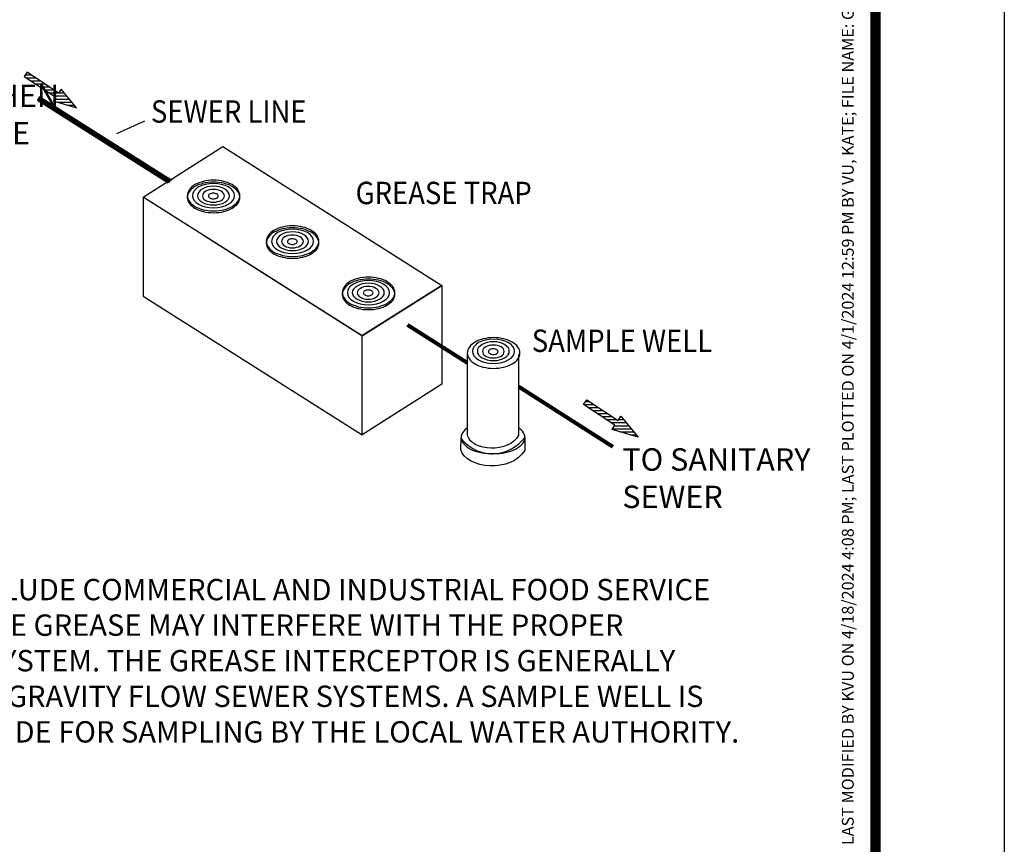
# Model space of a CAD drawing. Extents: x 433 to 835, y -16 to 503.
# Drawn here: x 715 to 835, y 102 to 202 of the extents above; entities that cross this region are included whole.
import ezdxf
from ezdxf.enums import TextEntityAlignment as Align

# ---------------------------------------------------------------- set-up
doc = ezdxf.new("R2010")
doc.units = 0
doc.header["$LTSCALE"] = 30
doc.header["$MEASUREMENT"] = 0
doc.layers.get('0').update_dxf_attribs({"linetype": 'CONTINUOUS'})
for name, color, linetype in [('Access Cover', 5, 'CONTINUOUS'), ('Concrete', 6, 'CONTINUOUS'), ('Notes', 7, 'CONTINUOUS'), ('PVF', 3, 'CONTINUOUS'), ('SHT', 1, 'CONTINUOUS')]:
    doc.layers.add(name, color=color, linetype=linetype)
doc.layers.add('NO PRINT', color=7, linetype='CONTINUOUS', plot=False)
doc.styles.add('SIMPLEX', font='SIMPLEX.SHX', dxfattribs={"width": 0.9})

# ---------------------------------------------------------------- blocks, each defined once
blk = doc.blocks.new('*X2')
at = {"color": 0, "linetype": 'Continuous'}
for p, q in [((203.18, 32.95), (204.65, 32.95)), ((202.36, 31.68), (206.57, 31.68)), ((204.12, 30.42), (208.49, 30.42)), ((206.03, 29.15), (210.41, 29.15)), ((207.94, 27.88), (212.32, 27.88)), ((209.85, 26.61), (214.24, 26.61)), ((211.76, 25.35), (216.16, 25.35)), ((216.97, 25.35), (219.01, 25.35)), ((217.77, 26.61), (217.97, 26.61)), ((213.67, 24.08), (220.06, 24.08)), ((214.39, 21.54), (222.15, 21.54)), ((215.27, 22.81), (221.1, 22.81)), ((217.38, 20.28), (223.19, 20.28)), ((221.62, 19.01), (224.24, 19.01))]:
    blk.add_line(p, q, dxfattribs=at)
blk = doc.blocks.new('*X3')
at = {"color": 0, "linetype": 'Continuous'}
for p, q in [((5.6, 122.93), (7.89, 122.93)), ((6.08, 121.67), (9.8, 121.67)), ((8.01, 120.4), (11.72, 120.4)), ((9.94, 119.13), (13.63, 119.13)), ((11.87, 117.86), (15.55, 117.86)), ((13.79, 116.6), (17.46, 116.6)), ((15.72, 115.33), (19.37, 115.33)), ((19.5, 115.33), (21.85, 115.33)), ((20.32, 116.6), (20.81, 116.6)), ((17.65, 114.06), (22.9, 114.06)), ((17.79, 112.79), (23.95, 112.79)), ((18.87, 111.53), (24.99, 111.53)), ((23.11, 110.26), (26.04, 110.26))]:
    blk.add_line(p, q, dxfattribs=at)
blk = doc.blocks.new('A$Ce008b968')
at = {"layer": 'NO PRINT'}
blk.add_lwpolyline([(-17, 0.2964), (-8.3818, 0.2964), (-8.3818, 11.4493), (-17, 11.4493)], close=True, dxfattribs=at)
at = {"layer": 'SHT', "color": 2, "linetype": 'Continuous', "const_width": 0.0268}
blk.add_lwpolyline([(-16.665, 10.8712), (-16.665, 0.8745, 0.414214), (-16.403, 0.6124), (-8.9788, 0.6124, 0.414214), (-8.7168, 0.8745), (-8.7168, 10.8712, 0.414211), (-8.9788, 11.1333), (-16.403, 11.1333, 0.413912)], format="xyb", close=True, dxfattribs=at)
blk = doc.blocks.new('A$C8103b4f0')
at = {"linetype": 'Continuous', "xscale": 38.02870880925636, "yscale": 38.02870880925636, "zscale": 38.02870880925636}
blk.add_blockref('A$Ce008b968', (646.488, -435.403), dxfattribs=at)

msp = doc.modelspace()

# ---------------------------------------------------------------- linework, layer by layer
at = {"layer": 'Access Cover'}
for points in [[(738.78, 179), (739.11, 179.02), (739.42, 179.03), (739.73, 179.09), (740.02, 179.14), (740.29, 179.22), (740.55, 179.31), (740.81, 179.41), (741.03, 179.53), (741.24, 179.67), (741.41, 179.81), (741.59, 179.96), (741.71, 180.12), (741.83, 180.29), (741.89, 180.46), (741.95, 180.65), (741.96, 180.84), (741.95, 181.03), (741.89, 181.22), (741.83, 181.39), (741.71, 181.56), (741.59, 181.74), (741.41, 181.89), (741.24, 182.03), (741.03, 182.17), (740.81, 182.29), (740.55, 182.39), (740.29, 182.49), (740.02, 182.56), (739.73, 182.63), (739.42, 182.68), (739.11, 182.7), (738.78, 182.72), (738.45, 182.7), (738.14, 182.68), (737.83, 182.63), (737.54, 182.56), (737.27, 182.49), (737.01, 182.39), (736.75, 182.29), (736.53, 182.17), (736.32, 182.03), (736.15, 181.89), (735.98, 181.74), (735.86, 181.56), (735.74, 181.39), (735.67, 181.22), (735.62, 181.03), (735.6, 180.84), (735.62, 180.65), (735.67, 180.46), (735.74, 180.29), (735.86, 180.12), (735.98, 179.96), (736.15, 179.81), (736.32, 179.67), (736.53, 179.53), (736.75, 179.41), (737.01, 179.31), (737.27, 179.22), (737.54, 179.14), (737.83, 179.09), (738.14, 179.03), (738.45, 179.02), (738.78, 179), (738.78, 179)], [(738.78, 179), (738.78, 179), (739.11, 179.02), (739.42, 179.03), (739.73, 179.09), (740.02, 179.14), (740.29, 179.22), (740.55, 179.31), (740.81, 179.41), (741.03, 179.53), (741.24, 179.67), (741.41, 179.81), (741.59, 179.96), (741.71, 180.12), (741.83, 180.29), (741.89, 180.46), (741.95, 180.65), (741.96, 180.84), (741.96, 180.84), (741.95, 181.03), (741.89, 181.22), (741.83, 181.39), (741.71, 181.56), (741.59, 181.74), (741.41, 181.89), (741.24, 182.03), (741.03, 182.17), (740.81, 182.29), (740.55, 182.39), (740.29, 182.49), (740.02, 182.56), (739.73, 182.63), (739.42, 182.68), (739.11, 182.7), (738.78, 182.72), (738.78, 182.72), (738.45, 182.7), (738.14, 182.68), (737.83, 182.63), (737.54, 182.56), (737.27, 182.49), (737.01, 182.39), (736.75, 182.29), (736.53, 182.17), (736.32, 182.03), (736.15, 181.89), (735.98, 181.74), (735.86, 181.56), (735.74, 181.39), (735.67, 181.22), (735.62, 181.03), (735.6, 180.84), (735.6, 180.84), (735.62, 180.65), (735.67, 180.46), (735.74, 180.29), (735.86, 180.12), (735.98, 179.96), (736.15, 179.81), (736.32, 179.67), (736.53, 179.53), (736.75, 179.41), (737.01, 179.31), (737.27, 179.22), (737.54, 179.14), (737.83, 179.09), (738.14, 179.03), (738.45, 179.02), (738.78, 179)], [(738.78, 178.78), (739.11, 178.79), (739.42, 178.81), (739.73, 178.86), (740.02, 178.91), (740.29, 179), (740.55, 179.09), (740.81, 179.19), (741.03, 179.31), (741.24, 179.45), (741.41, 179.59), (741.59, 179.74), (741.71, 179.89), (741.83, 180.07), (741.89, 180.24), (741.95, 180.43), (741.96, 180.62), (741.95, 180.81), (741.89, 181), (741.83, 181.17), (741.71, 181.34), (741.59, 181.51), (741.41, 181.67), (741.24, 181.8), (741.03, 181.94), (740.81, 182.05), (740.55, 182.17), (740.29, 182.25), (740.02, 182.34), (739.73, 182.39), (739.42, 182.44), (739.11, 182.46), (738.78, 182.48), (738.45, 182.46), (738.14, 182.44), (737.83, 182.39), (737.54, 182.34), (737.27, 182.25), (737.01, 182.17), (736.75, 182.05), (736.53, 181.94), (736.32, 181.8), (736.15, 181.67), (735.98, 181.51), (735.86, 181.34), (735.74, 181.17), (735.67, 181), (735.62, 180.81), (735.6, 180.62), (735.62, 180.43), (735.67, 180.24), (735.74, 180.07), (735.86, 179.89), (735.98, 179.74), (736.15, 179.59), (736.32, 179.45), (736.53, 179.31), (736.75, 179.19), (737.01, 179.09), (737.27, 179), (737.54, 178.91), (737.83, 178.86), (738.14, 178.81), (738.45, 178.79), (738.78, 178.78), (738.78, 178.78)], [(738.78, 178.78), (738.78, 178.78), (739.11, 178.79), (739.42, 178.81), (739.73, 178.86), (740.02, 178.91), (740.29, 179), (740.55, 179.09), (740.81, 179.19), (741.03, 179.31), (741.24, 179.45), (741.41, 179.59), (741.59, 179.74), (741.71, 179.89), (741.83, 180.07), (741.89, 180.24), (741.95, 180.43), (741.96, 180.62), (741.96, 180.62), (741.95, 180.81), (741.89, 181), (741.83, 181.17), (741.71, 181.34), (741.59, 181.51), (741.41, 181.67), (741.24, 181.8), (741.03, 181.94), (740.81, 182.05), (740.55, 182.17), (740.29, 182.25), (740.02, 182.34), (739.73, 182.39), (739.42, 182.44), (739.11, 182.46), (738.78, 182.48), (738.78, 182.48), (738.45, 182.46), (738.14, 182.44), (737.83, 182.39), (737.54, 182.34), (737.27, 182.25), (737.01, 182.17), (736.75, 182.05), (736.53, 181.94), (736.32, 181.8), (736.15, 181.67), (735.98, 181.51), (735.86, 181.34), (735.74, 181.17), (735.67, 181), (735.62, 180.81), (735.6, 180.62), (735.6, 180.62), (735.62, 180.43), (735.67, 180.24), (735.74, 180.07), (735.86, 179.89), (735.98, 179.74), (736.15, 179.59), (736.32, 179.45), (736.53, 179.31), (736.75, 179.19), (737.01, 179.09), (737.27, 179), (737.54, 178.91), (737.83, 178.86), (738.14, 178.81), (738.45, 178.79), (738.78, 178.78)], [(738.78, 179.36), (739.3, 179.4), (739.76, 179.48), (740.19, 179.62), (740.57, 179.79), (740.9, 180), (741.12, 180.26), (741.28, 180.53), (741.33, 180.82), (741.28, 181.13), (741.12, 181.41), (740.9, 181.67), (740.57, 181.89), (740.19, 182.06), (739.76, 182.2), (739.3, 182.29), (738.78, 182.32), (738.26, 182.29), (737.78, 182.2), (737.35, 182.06), (736.97, 181.89), (736.66, 181.67), (736.44, 181.41), (736.29, 181.13), (736.23, 180.82), (736.29, 180.53), (736.44, 180.26), (736.66, 180), (736.97, 179.79), (737.35, 179.62), (737.78, 179.48), (738.26, 179.4), (738.78, 179.36), (738.78, 179.36)], [(738.78, 179.36), (738.78, 179.36), (739.3, 179.4), (739.76, 179.48), (740.19, 179.62), (740.57, 179.79), (740.9, 180), (741.12, 180.26), (741.28, 180.53), (741.33, 180.82), (741.33, 180.82), (741.28, 181.13), (741.12, 181.41), (740.9, 181.67), (740.57, 181.89), (740.19, 182.06), (739.76, 182.2), (739.3, 182.29), (738.78, 182.32), (738.78, 182.32), (738.26, 182.29), (737.78, 182.2), (737.35, 182.06), (736.97, 181.89), (736.66, 181.67), (736.44, 181.41), (736.29, 181.13), (736.23, 180.82), (736.23, 180.82), (736.29, 180.53), (736.44, 180.26), (736.66, 180), (736.97, 179.79), (737.35, 179.62), (737.78, 179.48), (738.26, 179.4), (738.78, 179.36)], [(738.76, 179.72), (739.16, 179.74), (739.52, 179.81), (739.85, 179.91), (740.14, 180.05), (740.38, 180.2), (740.55, 180.39), (740.67, 180.6), (740.71, 180.82), (740.67, 181.06), (740.55, 181.27), (740.38, 181.46), (740.14, 181.63), (739.85, 181.79), (739.52, 181.89), (739.16, 181.96), (738.76, 181.98), (738.39, 181.96), (738.02, 181.89), (737.7, 181.79), (737.4, 181.63), (737.16, 181.46), (736.99, 181.27), (736.87, 181.06), (736.84, 180.82), (736.87, 180.6), (736.99, 180.39), (737.16, 180.2), (737.4, 180.05), (737.7, 179.91), (738.02, 179.81), (738.39, 179.74), (738.76, 179.72), (738.76, 179.72)], [(738.76, 179.72), (738.76, 179.72), (739.16, 179.74), (739.52, 179.81), (739.85, 179.91), (740.14, 180.05), (740.38, 180.2), (740.55, 180.39), (740.67, 180.6), (740.71, 180.82), (740.71, 180.82), (740.67, 181.06), (740.55, 181.27), (740.38, 181.46), (740.14, 181.63), (739.85, 181.79), (739.52, 181.89), (739.16, 181.96), (738.76, 181.98), (738.76, 181.98), (738.39, 181.96), (738.02, 181.89), (737.7, 181.79), (737.4, 181.63), (737.16, 181.46), (736.99, 181.27), (736.87, 181.06), (736.84, 180.82), (736.84, 180.82), (736.87, 180.6), (736.99, 180.39), (737.16, 180.2), (737.4, 180.05), (737.7, 179.91), (738.02, 179.81), (738.39, 179.74), (738.76, 179.72)], [(738.75, 180.05), (739.02, 180.07), (739.26, 180.12), (739.5, 180.19), (739.69, 180.27), (739.86, 180.39), (739.99, 180.51), (740.05, 180.67), (740.09, 180.82), (740.05, 180.98), (739.99, 181.12), (739.86, 181.25), (739.69, 181.37), (739.5, 181.46), (739.26, 181.53), (739.02, 181.58), (738.75, 181.6), (738.49, 181.58), (738.25, 181.53), (738.02, 181.46), (737.83, 181.37), (737.66, 181.25), (737.54, 181.12), (737.47, 180.98), (737.44, 180.82), (737.47, 180.67), (737.54, 180.51), (737.66, 180.39), (737.83, 180.27), (738.02, 180.19), (738.25, 180.12), (738.49, 180.07), (738.75, 180.05), (738.75, 180.05)], [(738.75, 180.05), (738.75, 180.05), (739.02, 180.07), (739.26, 180.12), (739.5, 180.19), (739.69, 180.27), (739.86, 180.39), (739.99, 180.51), (740.05, 180.67), (740.09, 180.82), (740.09, 180.82), (740.05, 180.98), (739.99, 181.12), (739.86, 181.25), (739.69, 181.37), (739.5, 181.46), (739.26, 181.53), (739.02, 181.58), (738.75, 181.6), (738.75, 181.6), (738.49, 181.58), (738.25, 181.53), (738.02, 181.46), (737.83, 181.37), (737.66, 181.25), (737.54, 181.12), (737.47, 180.98), (737.44, 180.82), (737.44, 180.82), (737.47, 180.67), (737.54, 180.51), (737.66, 180.39), (737.83, 180.27), (738.02, 180.19), (738.25, 180.12), (738.49, 180.07), (738.75, 180.05)], [(738.75, 180.46), (738.87, 180.46), (738.97, 180.48), (739.07, 180.51), (739.18, 180.57), (739.25, 180.6), (739.3, 180.67), (739.33, 180.74), (739.35, 180.81), (739.33, 180.88), (739.3, 180.94), (739.25, 181), (739.18, 181.05), (739.07, 181.08), (738.97, 181.12), (738.87, 181.13), (738.75, 181.13), (738.63, 181.13), (738.52, 181.12), (738.42, 181.08), (738.33, 181.05), (738.26, 181), (738.21, 180.94), (738.18, 180.88), (738.16, 180.81), (738.18, 180.74), (738.21, 180.67), (738.26, 180.6), (738.33, 180.57), (738.42, 180.51), (738.52, 180.48), (738.63, 180.46), (738.75, 180.46), (738.75, 180.46)], [(738.75, 180.46), (738.75, 180.46), (738.87, 180.46), (738.97, 180.48), (739.07, 180.51), (739.18, 180.57), (739.25, 180.6), (739.3, 180.67), (739.33, 180.74), (739.35, 180.81), (739.35, 180.81), (739.33, 180.88), (739.3, 180.94), (739.25, 181), (739.18, 181.05), (739.07, 181.08), (738.97, 181.12), (738.87, 181.13), (738.75, 181.13), (738.75, 181.13), (738.63, 181.13), (738.52, 181.12), (738.42, 181.08), (738.33, 181.05), (738.26, 181), (738.21, 180.94), (738.18, 180.88), (738.16, 180.81), (738.16, 180.81), (738.18, 180.74), (738.21, 180.67), (738.26, 180.6), (738.33, 180.57), (738.42, 180.51), (738.52, 180.48), (738.63, 180.46), (738.75, 180.46)], [(748.35, 173.48), (748.68, 173.49), (748.99, 173.51), (749.3, 173.56), (749.59, 173.61), (749.86, 173.7), (750.12, 173.78), (750.38, 173.89), (750.6, 174.01), (750.81, 174.15), (750.98, 174.28), (751.15, 174.44), (751.28, 174.59), (751.4, 174.77), (751.46, 174.94), (751.52, 175.13), (751.53, 175.32), (751.52, 175.51), (751.46, 175.69), (751.4, 175.87), (751.28, 176.04), (751.15, 176.21), (750.98, 176.37), (750.81, 176.5), (750.6, 176.64), (750.38, 176.76), (750.12, 176.86), (749.86, 176.97), (749.59, 177.04), (749.3, 177.11), (748.99, 177.16), (748.68, 177.17), (748.35, 177.19), (748.02, 177.17), (747.71, 177.16), (747.4, 177.11), (747.11, 177.04), (746.84, 176.97), (746.58, 176.86), (746.32, 176.76), (746.1, 176.64), (745.89, 176.5), (745.72, 176.37), (745.55, 176.21), (745.43, 176.04), (745.31, 175.87), (745.24, 175.69), (745.19, 175.51), (745.17, 175.32), (745.19, 175.13), (745.24, 174.94), (745.31, 174.77), (745.43, 174.59), (745.55, 174.44), (745.72, 174.28), (745.89, 174.15), (746.1, 174.01), (746.32, 173.89), (746.58, 173.78), (746.84, 173.7), (747.11, 173.61), (747.4, 173.56), (747.71, 173.51), (748.02, 173.49), (748.35, 173.48), (748.35, 173.48)], [(748.35, 173.48), (748.35, 173.48), (748.68, 173.49), (748.99, 173.51), (749.3, 173.56), (749.59, 173.61), (749.86, 173.7), (750.12, 173.78), (750.38, 173.89), (750.6, 174.01), (750.81, 174.15), (750.98, 174.28), (751.15, 174.44), (751.28, 174.59), (751.4, 174.77), (751.46, 174.94), (751.52, 175.13), (751.53, 175.32), (751.53, 175.32), (751.52, 175.51), (751.46, 175.69), (751.4, 175.87), (751.28, 176.04), (751.15, 176.21), (750.98, 176.37), (750.81, 176.5), (750.6, 176.64), (750.38, 176.76), (750.12, 176.86), (749.86, 176.97), (749.59, 177.04), (749.3, 177.11), (748.99, 177.16), (748.68, 177.17), (748.35, 177.19), (748.35, 177.19), (748.02, 177.17), (747.71, 177.16), (747.4, 177.11), (747.11, 177.04), (746.84, 176.97), (746.58, 176.86), (746.32, 176.76), (746.1, 176.64), (745.89, 176.5), (745.72, 176.37), (745.55, 176.21), (745.43, 176.04), (745.31, 175.87), (745.24, 175.69), (745.19, 175.51), (745.17, 175.32), (745.17, 175.32), (745.19, 175.13), (745.24, 174.94), (745.31, 174.77), (745.43, 174.59), (745.55, 174.44), (745.72, 174.28), (745.89, 174.15), (746.1, 174.01), (746.32, 173.89), (746.58, 173.78), (746.84, 173.7), (747.11, 173.61), (747.4, 173.56), (747.71, 173.51), (748.02, 173.49), (748.35, 173.48)], [(748.35, 173.25), (748.68, 173.27), (748.99, 173.29), (749.3, 173.34), (749.59, 173.39), (749.86, 173.48), (750.12, 173.56), (750.38, 173.66), (750.6, 173.78), (750.81, 173.92), (750.98, 174.06), (751.15, 174.21), (751.28, 174.37), (751.4, 174.54), (751.46, 174.71), (751.52, 174.9), (751.53, 175.09), (751.52, 175.28), (751.46, 175.47), (751.4, 175.64), (751.28, 175.81), (751.15, 175.99), (750.98, 176.14), (750.81, 176.28), (750.6, 176.42), (750.38, 176.52), (750.12, 176.64), (749.86, 176.73), (749.59, 176.81), (749.3, 176.86), (748.99, 176.92), (748.68, 176.93), (748.35, 176.95), (748.02, 176.93), (747.71, 176.92), (747.4, 176.86), (747.11, 176.81), (746.84, 176.73), (746.58, 176.64), (746.32, 176.52), (746.1, 176.42), (745.89, 176.28), (745.72, 176.14), (745.55, 175.99), (745.43, 175.81), (745.31, 175.64), (745.24, 175.47), (745.19, 175.28), (745.17, 175.09), (745.19, 174.9), (745.24, 174.71), (745.31, 174.54), (745.43, 174.37), (745.55, 174.21), (745.72, 174.06), (745.89, 173.92), (746.1, 173.78), (746.32, 173.66), (746.58, 173.56), (746.84, 173.48), (747.11, 173.39), (747.4, 173.34), (747.71, 173.29), (748.02, 173.27), (748.35, 173.25), (748.35, 173.25)], [(748.35, 173.25), (748.35, 173.25), (748.68, 173.27), (748.99, 173.29), (749.3, 173.34), (749.59, 173.39), (749.86, 173.48), (750.12, 173.56), (750.38, 173.66), (750.6, 173.78), (750.81, 173.92), (750.98, 174.06), (751.15, 174.21), (751.28, 174.37), (751.4, 174.54), (751.46, 174.71), (751.52, 174.9), (751.53, 175.09), (751.53, 175.09), (751.52, 175.28), (751.46, 175.47), (751.4, 175.64), (751.28, 175.81), (751.15, 175.99), (750.98, 176.14), (750.81, 176.28), (750.6, 176.42), (750.38, 176.52), (750.12, 176.64), (749.86, 176.73), (749.59, 176.81), (749.3, 176.86), (748.99, 176.92), (748.68, 176.93), (748.35, 176.95), (748.35, 176.95), (748.02, 176.93), (747.71, 176.92), (747.4, 176.86), (747.11, 176.81), (746.84, 176.73), (746.58, 176.64), (746.32, 176.52), (746.1, 176.42), (745.89, 176.28), (745.72, 176.14), (745.55, 175.99), (745.43, 175.81), (745.31, 175.64), (745.24, 175.47), (745.19, 175.28), (745.17, 175.09), (745.17, 175.09), (745.19, 174.9), (745.24, 174.71), (745.31, 174.54), (745.43, 174.37), (745.55, 174.21), (745.72, 174.06), (745.89, 173.92), (746.1, 173.78), (746.32, 173.66), (746.58, 173.56), (746.84, 173.48), (747.11, 173.39), (747.4, 173.34), (747.71, 173.29), (748.02, 173.27), (748.35, 173.25)], [(748.35, 173.84), (748.87, 173.87), (749.33, 173.96), (749.76, 174.09), (750.14, 174.27), (750.47, 174.47), (750.69, 174.73), (750.85, 175.01), (750.9, 175.3), (750.85, 175.61), (750.69, 175.88), (750.47, 176.14), (750.14, 176.37), (749.76, 176.54), (749.33, 176.68), (748.87, 176.76), (748.35, 176.8), (747.83, 176.76), (747.35, 176.68), (746.92, 176.54), (746.54, 176.37), (746.23, 176.14), (746.01, 175.88), (745.86, 175.61), (745.8, 175.3), (745.86, 175.01), (746.01, 174.73), (746.23, 174.47), (746.54, 174.27), (746.92, 174.09), (747.35, 173.96), (747.83, 173.87), (748.35, 173.84), (748.35, 173.84)], [(748.35, 173.84), (748.35, 173.84), (748.87, 173.87), (749.33, 173.96), (749.76, 174.09), (750.14, 174.27), (750.47, 174.47), (750.69, 174.73), (750.85, 175.01), (750.9, 175.3), (750.9, 175.3), (750.85, 175.61), (750.69, 175.88), (750.47, 176.14), (750.14, 176.37), (749.76, 176.54), (749.33, 176.68), (748.87, 176.76), (748.35, 176.8), (748.35, 176.8), (747.83, 176.76), (747.35, 176.68), (746.92, 176.54), (746.54, 176.37), (746.23, 176.14), (746.01, 175.88), (745.86, 175.61), (745.8, 175.3), (745.8, 175.3), (745.86, 175.01), (746.01, 174.73), (746.23, 174.47), (746.54, 174.27), (746.92, 174.09), (747.35, 173.96), (747.83, 173.87), (748.35, 173.84)], [(748.33, 174.2), (748.73, 174.21), (749.09, 174.28), (749.42, 174.39), (749.71, 174.52), (749.95, 174.68), (750.12, 174.87), (750.24, 175.08), (750.28, 175.3), (750.24, 175.54), (750.12, 175.75), (749.95, 175.94), (749.71, 176.11), (749.42, 176.26), (749.09, 176.37), (748.73, 176.43), (748.33, 176.45), (747.96, 176.43), (747.59, 176.37), (747.27, 176.26), (746.97, 176.11), (746.73, 175.94), (746.56, 175.75), (746.44, 175.54), (746.41, 175.3), (746.44, 175.08), (746.56, 174.87), (746.73, 174.68), (746.97, 174.52), (747.27, 174.39), (747.59, 174.28), (747.96, 174.21), (748.33, 174.2), (748.33, 174.2)], [(748.33, 174.2), (748.33, 174.2), (748.73, 174.21), (749.09, 174.28), (749.42, 174.39), (749.71, 174.52), (749.95, 174.68), (750.12, 174.87), (750.24, 175.08), (750.28, 175.3), (750.28, 175.3), (750.24, 175.54), (750.12, 175.75), (749.95, 175.94), (749.71, 176.11), (749.42, 176.26), (749.09, 176.37), (748.73, 176.43), (748.33, 176.45), (748.33, 176.45), (747.96, 176.43), (747.59, 176.37), (747.27, 176.26), (746.97, 176.11), (746.73, 175.94), (746.56, 175.75), (746.44, 175.54), (746.41, 175.3), (746.41, 175.3), (746.44, 175.08), (746.56, 174.87), (746.73, 174.68), (746.97, 174.52), (747.27, 174.39), (747.59, 174.28), (747.96, 174.21), (748.33, 174.2)], [(748.32, 174.52), (748.59, 174.54), (748.83, 174.59), (749.07, 174.66), (749.26, 174.75), (749.43, 174.87), (749.55, 174.99), (749.62, 175.14), (749.66, 175.3), (749.62, 175.45), (749.55, 175.59), (749.43, 175.73), (749.26, 175.85), (749.07, 175.94), (748.83, 176), (748.59, 176.06), (748.32, 176.07), (748.06, 176.06), (747.82, 176), (747.59, 175.94), (747.4, 175.85), (747.23, 175.73), (747.11, 175.59), (747.04, 175.45), (747.01, 175.3), (747.04, 175.14), (747.11, 174.99), (747.23, 174.87), (747.4, 174.75), (747.59, 174.66), (747.82, 174.59), (748.06, 174.54), (748.32, 174.52), (748.32, 174.52)], [(748.32, 174.52), (748.32, 174.52), (748.59, 174.54), (748.83, 174.59), (749.07, 174.66), (749.26, 174.75), (749.43, 174.87), (749.55, 174.99), (749.62, 175.14), (749.66, 175.3), (749.66, 175.3), (749.62, 175.45), (749.55, 175.59), (749.43, 175.73), (749.26, 175.85), (749.07, 175.94), (748.83, 176), (748.59, 176.06), (748.32, 176.07), (748.32, 176.07), (748.06, 176.06), (747.82, 176), (747.59, 175.94), (747.4, 175.85), (747.23, 175.73), (747.11, 175.59), (747.04, 175.45), (747.01, 175.3), (747.01, 175.3), (747.04, 175.14), (747.11, 174.99), (747.23, 174.87), (747.4, 174.75), (747.59, 174.66), (747.82, 174.59), (748.06, 174.54), (748.32, 174.52)], [(748.32, 174.94), (748.44, 174.94), (748.54, 174.95), (748.64, 174.99), (748.75, 175.04), (748.82, 175.08), (748.87, 175.14), (748.9, 175.21), (748.92, 175.28), (748.9, 175.35), (748.87, 175.42), (748.82, 175.47), (748.75, 175.52), (748.64, 175.56), (748.54, 175.59), (748.44, 175.61), (748.32, 175.61), (748.2, 175.61), (748.09, 175.59), (747.99, 175.56), (747.9, 175.52), (747.83, 175.47), (747.78, 175.42), (747.75, 175.35), (747.73, 175.28), (747.75, 175.21), (747.78, 175.14), (747.83, 175.08), (747.9, 175.04), (747.99, 174.99), (748.09, 174.95), (748.2, 174.94), (748.32, 174.94), (748.32, 174.94)], [(748.32, 174.94), (748.32, 174.94), (748.44, 174.94), (748.54, 174.95), (748.64, 174.99), (748.75, 175.04), (748.82, 175.08), (748.87, 175.14), (748.9, 175.21), (748.92, 175.28), (748.92, 175.28), (748.9, 175.35), (748.87, 175.42), (748.82, 175.47), (748.75, 175.52), (748.64, 175.56), (748.54, 175.59), (748.44, 175.61), (748.32, 175.61), (748.32, 175.61), (748.2, 175.61), (748.09, 175.59), (747.99, 175.56), (747.9, 175.52), (747.83, 175.47), (747.78, 175.42), (747.75, 175.35), (747.73, 175.28), (747.73, 175.28), (747.75, 175.21), (747.78, 175.14), (747.83, 175.08), (747.9, 175.04), (747.99, 174.99), (748.09, 174.95), (748.2, 174.94), (748.32, 174.94)], [(757.52, 167.26), (757.85, 167.28), (758.16, 167.3), (758.47, 167.35), (758.76, 167.4), (759.04, 167.49), (759.31, 167.57), (759.55, 167.68), (759.78, 167.8), (759.98, 167.93), (760.17, 168.07), (760.33, 168.23), (760.47, 168.38), (760.59, 168.55), (760.65, 168.73), (760.71, 168.91), (760.72, 169.1), (760.71, 169.29), (760.65, 169.48), (760.59, 169.65), (760.47, 169.83), (760.33, 170), (760.17, 170.15), (759.98, 170.29), (759.78, 170.43), (759.55, 170.55), (759.31, 170.65), (759.04, 170.76), (758.76, 170.82), (758.47, 170.89), (758.16, 170.94), (757.85, 170.96), (757.52, 170.98), (757.2, 170.96), (756.89, 170.94), (756.59, 170.89), (756.3, 170.82), (756.03, 170.76), (755.75, 170.65), (755.51, 170.55), (755.29, 170.43), (755.08, 170.29), (754.91, 170.15), (754.74, 170), (754.62, 169.83), (754.5, 169.65), (754.43, 169.48), (754.38, 169.29), (754.36, 169.1), (754.38, 168.91), (754.43, 168.73), (754.5, 168.55), (754.62, 168.38), (754.74, 168.23), (754.91, 168.07), (755.08, 167.93), (755.29, 167.8), (755.51, 167.68), (755.75, 167.57), (756.03, 167.49), (756.3, 167.4), (756.59, 167.35), (756.89, 167.3), (757.2, 167.28), (757.52, 167.26), (757.52, 167.26)], [(757.52, 167.26), (757.52, 167.26), (757.85, 167.28), (758.16, 167.3), (758.47, 167.35), (758.76, 167.4), (759.04, 167.49), (759.31, 167.57), (759.55, 167.68), (759.78, 167.8), (759.98, 167.93), (760.17, 168.07), (760.33, 168.23), (760.47, 168.38), (760.59, 168.55), (760.65, 168.73), (760.71, 168.91), (760.72, 169.1), (760.72, 169.1), (760.71, 169.29), (760.65, 169.48), (760.59, 169.65), (760.47, 169.83), (760.33, 170), (760.17, 170.15), (759.98, 170.29), (759.78, 170.43), (759.55, 170.55), (759.31, 170.65), (759.04, 170.76), (758.76, 170.82), (758.47, 170.89), (758.16, 170.94), (757.85, 170.96), (757.52, 170.98), (757.52, 170.98), (757.2, 170.96), (756.89, 170.94), (756.59, 170.89), (756.3, 170.82), (756.03, 170.76), (755.75, 170.65), (755.51, 170.55), (755.29, 170.43), (755.08, 170.29), (754.91, 170.15), (754.74, 170), (754.62, 169.83), (754.5, 169.65), (754.43, 169.48), (754.38, 169.29), (754.36, 169.1), (754.36, 169.1), (754.38, 168.91), (754.43, 168.73), (754.5, 168.55), (754.62, 168.38), (754.74, 168.23), (754.91, 168.07), (755.08, 167.93), (755.29, 167.8), (755.51, 167.68), (755.75, 167.57), (756.03, 167.49), (756.3, 167.4), (756.59, 167.35), (756.89, 167.3), (757.2, 167.28), (757.52, 167.26)], [(757.52, 167.04), (757.85, 167.06), (758.16, 167.07), (758.47, 167.13), (758.76, 167.18), (759.04, 167.26), (759.31, 167.35), (759.55, 167.45), (759.78, 167.57), (759.98, 167.71), (760.17, 167.85), (760.33, 168), (760.47, 168.16), (760.59, 168.33), (760.65, 168.5), (760.71, 168.69), (760.72, 168.88), (760.71, 169.07), (760.65, 169.26), (760.59, 169.43), (760.47, 169.6), (760.33, 169.77), (760.17, 169.93), (759.98, 170.07), (759.78, 170.21), (759.55, 170.31), (759.31, 170.43), (759.04, 170.51), (758.76, 170.6), (758.47, 170.65), (758.16, 170.7), (757.85, 170.72), (757.52, 170.74), (757.2, 170.72), (756.89, 170.7), (756.59, 170.65), (756.3, 170.6), (756.03, 170.51), (755.75, 170.43), (755.51, 170.31), (755.29, 170.21), (755.08, 170.07), (754.91, 169.93), (754.74, 169.77), (754.62, 169.6), (754.5, 169.43), (754.43, 169.26), (754.38, 169.07), (754.36, 168.88), (754.38, 168.69), (754.43, 168.5), (754.5, 168.33), (754.62, 168.16), (754.74, 168), (754.91, 167.85), (755.08, 167.71), (755.29, 167.57), (755.51, 167.45), (755.75, 167.35), (756.03, 167.26), (756.3, 167.18), (756.59, 167.13), (756.89, 167.07), (757.2, 167.06), (757.52, 167.04), (757.52, 167.04)], [(757.52, 167.04), (757.52, 167.04), (757.85, 167.06), (758.16, 167.07), (758.47, 167.13), (758.76, 167.18), (759.04, 167.26), (759.31, 167.35), (759.55, 167.45), (759.78, 167.57), (759.98, 167.71), (760.17, 167.85), (760.33, 168), (760.47, 168.16), (760.59, 168.33), (760.65, 168.5), (760.71, 168.69), (760.72, 168.88), (760.72, 168.88), (760.71, 169.07), (760.65, 169.26), (760.59, 169.43), (760.47, 169.6), (760.33, 169.77), (760.17, 169.93), (759.98, 170.07), (759.78, 170.21), (759.55, 170.31), (759.31, 170.43), (759.04, 170.51), (758.76, 170.6), (758.47, 170.65), (758.16, 170.7), (757.85, 170.72), (757.52, 170.74), (757.52, 170.74), (757.2, 170.72), (756.89, 170.7), (756.59, 170.65), (756.3, 170.6), (756.03, 170.51), (755.75, 170.43), (755.51, 170.31), (755.29, 170.21), (755.08, 170.07), (754.91, 169.93), (754.74, 169.77), (754.62, 169.6), (754.5, 169.43), (754.43, 169.26), (754.38, 169.07), (754.36, 168.88), (754.36, 168.88), (754.38, 168.69), (754.43, 168.5), (754.5, 168.33), (754.62, 168.16), (754.74, 168), (754.91, 167.85), (755.08, 167.71), (755.29, 167.57), (755.51, 167.45), (755.75, 167.35), (756.03, 167.26), (756.3, 167.18), (756.59, 167.13), (756.89, 167.07), (757.2, 167.06), (757.52, 167.04)], [(757.52, 167.62), (758.04, 167.66), (758.52, 167.74), (758.95, 167.88), (759.33, 168.05), (759.64, 168.26), (759.88, 168.52), (760.04, 168.79), (760.09, 169.09), (760.04, 169.4), (759.88, 169.67), (759.64, 169.93), (759.33, 170.14), (758.95, 170.33), (758.52, 170.45), (758.04, 170.53), (757.52, 170.57), (757.01, 170.53), (756.54, 170.45), (756.11, 170.33), (755.73, 170.14), (755.41, 169.93), (755.18, 169.67), (755.03, 169.4), (754.98, 169.09), (755.03, 168.79), (755.18, 168.52), (755.41, 168.26), (755.73, 168.05), (756.11, 167.88), (756.54, 167.74), (757.01, 167.66), (757.52, 167.62), (757.52, 167.62)], [(757.52, 167.62), (757.52, 167.62), (758.04, 167.66), (758.52, 167.74), (758.95, 167.88), (759.33, 168.05), (759.64, 168.26), (759.88, 168.52), (760.04, 168.79), (760.09, 169.09), (760.09, 169.09), (760.04, 169.4), (759.88, 169.67), (759.64, 169.93), (759.33, 170.14), (758.95, 170.33), (758.52, 170.45), (758.04, 170.53), (757.52, 170.57), (757.52, 170.57), (757.01, 170.53), (756.54, 170.45), (756.11, 170.33), (755.73, 170.14), (755.41, 169.93), (755.18, 169.67), (755.03, 169.4), (754.98, 169.09), (754.98, 169.09), (755.03, 168.79), (755.18, 168.52), (755.41, 168.26), (755.73, 168.05), (756.11, 167.88), (756.54, 167.74), (757.01, 167.66), (757.52, 167.62)], [(757.51, 167.99), (757.9, 168), (758.26, 168.07), (758.59, 168.18), (758.88, 168.31), (759.12, 168.47), (759.3, 168.66), (759.42, 168.86), (759.45, 169.09), (759.42, 169.33), (759.3, 169.53), (759.12, 169.72), (758.88, 169.9), (758.59, 170.05), (758.26, 170.15), (757.9, 170.22), (757.51, 170.24), (757.13, 170.22), (756.77, 170.15), (756.44, 170.05), (756.15, 169.9), (755.91, 169.72), (755.73, 169.53), (755.61, 169.33), (755.58, 169.09), (755.61, 168.86), (755.73, 168.66), (755.91, 168.47), (756.15, 168.31), (756.44, 168.18), (756.77, 168.07), (757.13, 168), (757.51, 167.99), (757.51, 167.99)], [(757.51, 167.99), (757.51, 167.99), (757.9, 168), (758.26, 168.07), (758.59, 168.18), (758.88, 168.31), (759.12, 168.47), (759.3, 168.66), (759.42, 168.86), (759.45, 169.09), (759.45, 169.09), (759.42, 169.33), (759.3, 169.53), (759.12, 169.72), (758.88, 169.9), (758.59, 170.05), (758.26, 170.15), (757.9, 170.22), (757.51, 170.24), (757.51, 170.24), (757.13, 170.22), (756.77, 170.15), (756.44, 170.05), (756.15, 169.9), (755.91, 169.72), (755.73, 169.53), (755.61, 169.33), (755.58, 169.09), (755.58, 169.09), (755.61, 168.86), (755.73, 168.66), (755.91, 168.47), (756.15, 168.31), (756.44, 168.18), (756.77, 168.07), (757.13, 168), (757.51, 167.99)], [(757.49, 168.31), (757.76, 168.33), (758.01, 168.36), (758.25, 168.43), (758.44, 168.54), (758.61, 168.64), (758.73, 168.78), (758.8, 168.91), (758.83, 169.07), (758.8, 169.22), (758.73, 169.38), (758.61, 169.52), (758.44, 169.62), (758.25, 169.72), (758.01, 169.79), (757.76, 169.84), (757.49, 169.86), (757.23, 169.84), (756.99, 169.79), (756.77, 169.72), (756.58, 169.62), (756.41, 169.52), (756.28, 169.38), (756.22, 169.22), (756.18, 169.07), (756.22, 168.91), (756.28, 168.78), (756.41, 168.64), (756.58, 168.54), (756.77, 168.43), (756.99, 168.36), (757.23, 168.33), (757.49, 168.31), (757.49, 168.31)], [(757.49, 168.31), (757.49, 168.31), (757.76, 168.33), (758.01, 168.36), (758.25, 168.43), (758.44, 168.54), (758.61, 168.64), (758.73, 168.78), (758.8, 168.91), (758.83, 169.07), (758.83, 169.07), (758.8, 169.22), (758.73, 169.38), (758.61, 169.52), (758.44, 169.62), (758.25, 169.72), (758.01, 169.79), (757.76, 169.84), (757.49, 169.86), (757.49, 169.86), (757.23, 169.84), (756.99, 169.79), (756.77, 169.72), (756.58, 169.62), (756.41, 169.52), (756.28, 169.38), (756.22, 169.22), (756.18, 169.07), (756.18, 169.07), (756.22, 168.91), (756.28, 168.78), (756.41, 168.64), (756.58, 168.54), (756.77, 168.43), (756.99, 168.36), (757.23, 168.33), (757.49, 168.31)], [(757.49, 168.73), (757.61, 168.73), (757.73, 168.74), (757.83, 168.78), (757.92, 168.83), (757.99, 168.86), (758.04, 168.93), (758.07, 169), (758.09, 169.07), (758.07, 169.14), (758.04, 169.21), (757.99, 169.26), (757.92, 169.31), (757.83, 169.34), (757.73, 169.38), (757.61, 169.4), (757.49, 169.4), (757.37, 169.4), (757.27, 169.38), (757.16, 169.34), (757.08, 169.31), (757.01, 169.26), (756.96, 169.21), (756.92, 169.14), (756.9, 169.07), (756.92, 169), (756.96, 168.93), (757.01, 168.86), (757.08, 168.83), (757.16, 168.78), (757.27, 168.74), (757.37, 168.73), (757.49, 168.73), (757.49, 168.73)], [(757.49, 168.73), (757.49, 168.73), (757.61, 168.73), (757.73, 168.74), (757.83, 168.78), (757.92, 168.83), (757.99, 168.86), (758.04, 168.93), (758.07, 169), (758.09, 169.07), (758.09, 169.07), (758.07, 169.14), (758.04, 169.21), (757.99, 169.26), (757.92, 169.31), (757.83, 169.34), (757.73, 169.38), (757.61, 169.4), (757.49, 169.4), (757.49, 169.4), (757.37, 169.4), (757.27, 169.38), (757.16, 169.34), (757.08, 169.31), (757.01, 169.26), (756.96, 169.21), (756.92, 169.14), (756.9, 169.07), (756.9, 169.07), (756.92, 169), (756.96, 168.93), (757.01, 168.86), (757.08, 168.83), (757.16, 168.78), (757.27, 168.74), (757.37, 168.73), (757.49, 168.73)], [(772.68, 160.54), (773.2, 160.57), (773.66, 160.66), (774.09, 160.78), (774.47, 160.97), (774.8, 161.17), (775.02, 161.41), (775.17, 161.71), (775.23, 162), (775.17, 162.31), (775.02, 162.58), (774.8, 162.82), (774.47, 163.05), (774.09, 163.22), (773.66, 163.36), (773.2, 163.43), (772.68, 163.46), (772.16, 163.43), (771.68, 163.36), (771.25, 163.22), (770.87, 163.05), (770.56, 162.82), (770.32, 162.58), (770.17, 162.31), (770.12, 162), (770.17, 161.71), (770.32, 161.41), (770.56, 161.17), (770.87, 160.97), (771.25, 160.78), (771.68, 160.66), (772.16, 160.57), (772.68, 160.54), (772.68, 160.54)], [(772.68, 160.54), (772.68, 160.54), (773.2, 160.57), (773.66, 160.66), (774.09, 160.78), (774.47, 160.97), (774.8, 161.17), (775.02, 161.41), (775.17, 161.71), (775.23, 162), (775.23, 162), (775.17, 162.31), (775.02, 162.58), (774.8, 162.82), (774.47, 163.05), (774.09, 163.22), (773.66, 163.36), (773.2, 163.43), (772.68, 163.46), (772.68, 163.46), (772.16, 163.43), (771.68, 163.36), (771.25, 163.22), (770.87, 163.05), (770.56, 162.82), (770.32, 162.58), (770.17, 162.31), (770.12, 162), (770.12, 162), (770.17, 161.71), (770.32, 161.41), (770.56, 161.17), (770.87, 160.97), (771.25, 160.78), (771.68, 160.66), (772.16, 160.57), (772.68, 160.54)], [(772.66, 160.88), (773.06, 160.9), (773.42, 160.97), (773.75, 161.07), (774.02, 161.21), (774.26, 161.38), (774.43, 161.57), (774.56, 161.78), (774.59, 162), (774.56, 162.22), (774.43, 162.45), (774.26, 162.64), (774.02, 162.81), (773.75, 162.95), (773.42, 163.07), (773.06, 163.13), (772.66, 163.15), (772.27, 163.13), (771.91, 163.07), (771.58, 162.95), (771.29, 162.81), (771.05, 162.64), (770.87, 162.45), (770.75, 162.22), (770.72, 162), (770.75, 161.78), (770.87, 161.57), (771.05, 161.38), (771.29, 161.21), (771.58, 161.07), (771.91, 160.97), (772.27, 160.9), (772.66, 160.88), (772.66, 160.88)], [(772.66, 160.88), (772.66, 160.88), (773.06, 160.9), (773.42, 160.97), (773.75, 161.07), (774.02, 161.21), (774.26, 161.38), (774.43, 161.57), (774.56, 161.78), (774.59, 162), (774.59, 162), (774.56, 162.22), (774.43, 162.45), (774.26, 162.64), (774.02, 162.81), (773.75, 162.95), (773.42, 163.07), (773.06, 163.13), (772.66, 163.15), (772.66, 163.15), (772.27, 163.13), (771.91, 163.07), (771.58, 162.95), (771.29, 162.81), (771.05, 162.64), (770.87, 162.45), (770.75, 162.22), (770.72, 162), (770.72, 162), (770.75, 161.78), (770.87, 161.57), (771.05, 161.38), (771.29, 161.21), (771.58, 161.07), (771.91, 160.97), (772.27, 160.9), (772.66, 160.88)], [(772.63, 161.21), (772.9, 161.22), (773.16, 161.26), (773.39, 161.33), (773.59, 161.43), (773.75, 161.53), (773.87, 161.67), (773.94, 161.83), (773.97, 161.98), (773.94, 162.14), (773.87, 162.29), (773.75, 162.41), (773.59, 162.53), (773.39, 162.62), (773.16, 162.69), (772.9, 162.74), (772.63, 162.76), (772.37, 162.74), (772.13, 162.69), (771.92, 162.62), (771.73, 162.53), (771.56, 162.41), (771.44, 162.29), (771.37, 162.14), (771.34, 161.98), (771.37, 161.83), (771.44, 161.67), (771.56, 161.53), (771.73, 161.43), (771.92, 161.33), (772.13, 161.26), (772.37, 161.22), (772.63, 161.21), (772.63, 161.21)], [(772.63, 161.21), (772.63, 161.21), (772.9, 161.22), (773.16, 161.26), (773.39, 161.33), (773.59, 161.43), (773.75, 161.53), (773.87, 161.67), (773.94, 161.83), (773.97, 161.98), (773.97, 161.98), (773.94, 162.14), (773.87, 162.29), (773.75, 162.41), (773.59, 162.53), (773.39, 162.62), (773.16, 162.69), (772.9, 162.74), (772.63, 162.76), (772.63, 162.76), (772.37, 162.74), (772.13, 162.69), (771.92, 162.62), (771.73, 162.53), (771.56, 162.41), (771.44, 162.29), (771.37, 162.14), (771.34, 161.98), (771.34, 161.98), (771.37, 161.83), (771.44, 161.67), (771.56, 161.53), (771.73, 161.43), (771.92, 161.33), (772.13, 161.26), (772.37, 161.22), (772.63, 161.21)], [(772.63, 161.62), (772.77, 161.62), (772.87, 161.65), (772.97, 161.67), (773.06, 161.72), (773.13, 161.78), (773.18, 161.83), (773.21, 161.9), (773.23, 161.96), (773.21, 162.03), (773.18, 162.1), (773.13, 162.15), (773.06, 162.21), (772.97, 162.26), (772.87, 162.27), (772.77, 162.31), (772.63, 162.31), (772.51, 162.31), (772.4, 162.27), (772.32, 162.26), (772.23, 162.21), (772.16, 162.15), (772.11, 162.1), (772.08, 162.03), (772.06, 161.96), (772.08, 161.9), (772.11, 161.83), (772.16, 161.78), (772.23, 161.72), (772.32, 161.67), (772.4, 161.65), (772.51, 161.62), (772.63, 161.62), (772.63, 161.62)], [(772.63, 161.62), (772.63, 161.62), (772.77, 161.62), (772.87, 161.65), (772.97, 161.67), (773.06, 161.72), (773.13, 161.78), (773.18, 161.83), (773.21, 161.9), (773.23, 161.96), (773.23, 161.96), (773.21, 162.03), (773.18, 162.1), (773.13, 162.15), (773.06, 162.21), (772.97, 162.26), (772.87, 162.27), (772.77, 162.31), (772.63, 162.31), (772.63, 162.31), (772.51, 162.31), (772.4, 162.27), (772.32, 162.26), (772.23, 162.21), (772.16, 162.15), (772.11, 162.1), (772.08, 162.03), (772.06, 161.96), (772.06, 161.96), (772.08, 161.9), (772.11, 161.83), (772.16, 161.78), (772.23, 161.72), (772.32, 161.67), (772.4, 161.65), (772.51, 161.62), (772.63, 161.62)]]:
    msp.add_lwpolyline(points, dxfattribs=at)
at = {"layer": 'Concrete'}
for points in [[(730.25, 180.65), (739.92, 186.78), (766.4, 169.98), (756.75, 163.87), (737.43, 176.11), (737.43, 176.11)], [(730.25, 180.65), (739.92, 186.78), (766.4, 169.98), (756.75, 163.87), (737.43, 176.11)], [(756.77, 163.87), (730.27, 180.65), (730.27, 168.68), (756.77, 151.88), (756.77, 163.87)], [(756.77, 163.87), (730.27, 180.65), (730.27, 168.68), (756.77, 151.88), (756.77, 163.87), (756.77, 163.87)], [(756.77, 163.86), (766.4, 169.96), (766.4, 158.02), (756.77, 151.9), (756.77, 163.86)], [(756.77, 163.86), (766.4, 169.96), (766.4, 158.02), (756.77, 151.9), (756.77, 163.86), (756.77, 163.86)], [(772.68, 159.93), (773.01, 159.95), (773.32, 159.97), (773.63, 160.02), (773.92, 160.07), (774.19, 160.16), (774.47, 160.24), (774.71, 160.36), (774.93, 160.48), (775.14, 160.61), (775.33, 160.74), (775.48, 160.9), (775.62, 161.07), (775.74, 161.24), (775.81, 161.41), (775.86, 161.6), (775.88, 161.79), (775.86, 161.98), (775.81, 162.17), (775.74, 162.34), (775.62, 162.51), (775.48, 162.69), (775.33, 162.84), (775.14, 162.98), (774.93, 163.12), (774.71, 163.22), (774.47, 163.34), (774.19, 163.43), (773.92, 163.51), (773.63, 163.56), (773.32, 163.62), (773.01, 163.63), (772.68, 163.65), (772.35, 163.63), (772.04, 163.62), (771.73, 163.56), (771.44, 163.51), (771.17, 163.43), (770.91, 163.34), (770.67, 163.22), (770.44, 163.12), (770.24, 162.98), (770.05, 162.84), (769.89, 162.69), (769.76, 162.51), (769.63, 162.34), (769.57, 162.17), (769.51, 161.98), (769.5, 161.79), (769.51, 161.6), (769.57, 161.41), (769.63, 161.24), (769.76, 161.07), (769.89, 160.9), (770.05, 160.74), (770.24, 160.61), (770.44, 160.48), (770.67, 160.36), (770.91, 160.24), (771.17, 160.16), (771.44, 160.07), (771.73, 160.02), (772.04, 159.97), (772.35, 159.95), (772.68, 159.93), (772.68, 159.93)], [(772.68, 159.93), (772.68, 159.93), (773.01, 159.95), (773.32, 159.97), (773.63, 160.02), (773.92, 160.07), (774.19, 160.16), (774.47, 160.24), (774.71, 160.36), (774.93, 160.48), (775.14, 160.61), (775.33, 160.74), (775.48, 160.9), (775.62, 161.07), (775.74, 161.24), (775.81, 161.41), (775.86, 161.6), (775.88, 161.79), (775.88, 161.79), (775.86, 161.98), (775.81, 162.17), (775.74, 162.34), (775.62, 162.51), (775.48, 162.69), (775.33, 162.84), (775.14, 162.98), (774.93, 163.12), (774.71, 163.22), (774.47, 163.34), (774.19, 163.43), (773.92, 163.51), (773.63, 163.56), (773.32, 163.62), (773.01, 163.63), (772.68, 163.65), (772.68, 163.65), (772.35, 163.63), (772.04, 163.62), (771.73, 163.56), (771.44, 163.51), (771.17, 163.43), (770.91, 163.34), (770.67, 163.22), (770.44, 163.12), (770.24, 162.98), (770.05, 162.84), (769.89, 162.69), (769.76, 162.51), (769.63, 162.34), (769.57, 162.17), (769.51, 161.98), (769.5, 161.79), (769.5, 161.79), (769.51, 161.6), (769.57, 161.41), (769.63, 161.24), (769.76, 161.07), (769.89, 160.9), (770.05, 160.74), (770.24, 160.61), (770.44, 160.48), (770.67, 160.36), (770.91, 160.24), (771.17, 160.16), (771.44, 160.07), (771.73, 160.02), (772.04, 159.97), (772.35, 159.95), (772.68, 159.93)], [(775.71, 161.62), (775.71, 151.83), (775.47, 151.45), (775.14, 151.13), (774.76, 150.85), (774.33, 150.63), (773.88, 150.47), (773.39, 150.35), (772.89, 150.28), (772.39, 150.27), (771.89, 150.3), (771.41, 150.39), (770.96, 150.51), (770.55, 150.68), (770.19, 150.9), (769.89, 151.16), (769.67, 151.47), (769.53, 151.81), (769.51, 161.62), (769.51, 161.62)], [(775.71, 161.62), (775.71, 151.83), (775.71, 151.83), (775.47, 151.45), (775.14, 151.13), (774.76, 150.85), (774.33, 150.63), (773.88, 150.47), (773.39, 150.35), (772.89, 150.28), (772.39, 150.27), (771.89, 150.3), (771.41, 150.39), (770.96, 150.51), (770.55, 150.68), (770.19, 150.9), (769.89, 151.16), (769.67, 151.47), (769.53, 151.81), (769.51, 161.62)], [(769.53, 152.74), (769.41, 152.66), (769.22, 152.5), (769.07, 152.33), (768.93, 152.14), (768.84, 151.95), (768.77, 151.76), (768.76, 151.56), (768.77, 151.37), (768.83, 151.18), (768.91, 151.01), (769.03, 150.82), (769.19, 150.66), (769.38, 150.51), (769.58, 150.35), (769.81, 150.21), (770.07, 150.09), (770.34, 149.97), (770.63, 149.87), (770.96, 149.78), (771.29, 149.72), (771.63, 149.66), (771.99, 149.61), (772.37, 149.6), (772.37, 149.6)], [(769.53, 152.74), (769.41, 152.66), (769.22, 152.5), (769.07, 152.33), (768.93, 152.14), (768.84, 151.95), (768.77, 151.76), (768.76, 151.56), (768.76, 151.56), (768.77, 151.37), (768.83, 151.18), (768.91, 151.01), (769.03, 150.82), (769.19, 150.66), (769.38, 150.51), (769.58, 150.35), (769.81, 150.21), (770.07, 150.09), (770.34, 149.97), (770.63, 149.87), (770.96, 149.78), (771.29, 149.72), (771.63, 149.66), (771.99, 149.61), (772.37, 149.6)], [(772.37, 149.6), (772.42, 149.6), (772.49, 149.6), (772.56, 149.6), (772.61, 149.6), (773.01, 149.61), (773.39, 149.63), (773.76, 149.68), (774.11, 149.75), (774.45, 149.84), (774.78, 149.92), (775.07, 150.04), (775.35, 150.16), (775.6, 150.3), (775.83, 150.46), (776.02, 150.63), (776.17, 150.8), (776.31, 150.97), (776.4, 151.16), (776.46, 151.35), (776.48, 151.56), (776.46, 151.76), (776.4, 151.95), (776.31, 152.14), (776.17, 152.33), (776.02, 152.5), (775.83, 152.66), (775.71, 152.74)], [(772.37, 149.6), (772.37, 149.6), (772.42, 149.6), (772.49, 149.6), (772.56, 149.6), (772.61, 149.6), (772.61, 149.6), (773.01, 149.61), (773.39, 149.63), (773.76, 149.68), (774.11, 149.75), (774.45, 149.84), (774.78, 149.92), (775.07, 150.04), (775.35, 150.16), (775.6, 150.3), (775.83, 150.46), (776.02, 150.63), (776.17, 150.8), (776.31, 150.97), (776.4, 151.16), (776.46, 151.35), (776.48, 151.56), (776.48, 151.56), (776.46, 151.76), (776.4, 151.95), (776.31, 152.14), (776.17, 152.33), (776.02, 152.5), (775.83, 152.66), (775.71, 152.74)], [(768.76, 151.45), (769.2, 150.97), (769.67, 150.56), (770.17, 150.23), (770.68, 149.97), (771.22, 149.78), (771.75, 149.66), (772.3, 149.61), (772.83, 149.61), (773.37, 149.68), (773.88, 149.8), (774.38, 149.97), (774.86, 150.2), (775.31, 150.47), (775.73, 150.8), (776.1, 151.16), (776.45, 151.56), (776.45, 150.01), (776.12, 149.53), (775.71, 149.13), (775.23, 148.8), (774.69, 148.53), (774.11, 148.34), (773.49, 148.2), (772.87, 148.13), (772.23, 148.13), (771.61, 148.18), (771.03, 148.3), (770.46, 148.48), (769.96, 148.7), (769.53, 148.98), (769.15, 149.3), (768.9, 149.68), (768.72, 150.11), (768.76, 151.45), (768.76, 151.45)], [(768.76, 151.45), (768.76, 151.45), (769.2, 150.97), (769.67, 150.56), (770.17, 150.23), (770.68, 149.97), (771.22, 149.78), (771.75, 149.66), (772.3, 149.61), (772.83, 149.61), (773.37, 149.68), (773.88, 149.8), (774.38, 149.97), (774.86, 150.2), (775.31, 150.47), (775.73, 150.8), (776.1, 151.16), (776.45, 151.56), (776.45, 150.01), (776.45, 150.01), (776.12, 149.53), (775.71, 149.13), (775.23, 148.8), (774.69, 148.53), (774.11, 148.34), (773.49, 148.2), (772.87, 148.13), (772.23, 148.13), (771.61, 148.18), (771.03, 148.3), (770.46, 148.48), (769.96, 148.7), (769.53, 148.98), (769.15, 149.3), (768.9, 149.68), (768.72, 150.11), (768.76, 151.45)]]:
    msp.add_lwpolyline(points, dxfattribs=at)
at = {"layer": 'Notes', "color": 1, "linetype": 'Continuous'}
msp.add_line((727.08, 188.35), (730.46, 189.91), dxfattribs=at)
at = {"layer": 'Notes', "color": 1}
for points in [[(715.87, 195.28), (719.69, 192.77), (719.38, 192.3), (722.2, 191.46), (720.33, 193.73), (720.02, 193.25), (716.2, 195.78), (715.87, 195.28), (715.87, 195.28)], [(715.87, 195.28), (719.69, 192.77), (719.38, 192.3), (722.2, 191.46), (720.33, 193.73), (720.02, 193.25), (716.2, 195.78), (715.87, 195.28)], [(783.59, 155.55), (783.97, 156.13), (787.77, 153.62), (788.09, 154.14), (790.19, 151.59), (787.03, 152.54), (787.37, 153.04), (783.59, 155.55), (783.59, 155.55)]]:
    msp.add_lwpolyline(points, dxfattribs=at)
at = {"layer": 'PVF', "const_width": 0.478}
for points in [[(717.58, 192.61), (733.55, 182.56)], [(762.25, 165.2), (769.52, 160.59)], [(775.71, 157.73), (787.13, 150.44)]]:
    msp.add_lwpolyline(points, dxfattribs=at)
at = {"layer": 'PVF'}
for points in [[(733.73, 182.68), (717.7, 192.81), (717.46, 192.4), (733.28, 182.39)], [(733.73, 182.68), (730.15, 184.93), (729.91, 184.52), (733.28, 182.39)]]:
    msp.add_lwpolyline(points, dxfattribs=at)

# ---------------------------------------------------------------- block references
at = {"color": 3, "linetype": 'Continuous', "xscale": 1.223627541555391, "yscale": 1.223627541555391, "zscale": 1.223627541555391}
msp.add_blockref('A$C8103b4f0', (433.49, 502.56), dxfattribs=at)
at = {"layer": 'Notes', "color": 1, "linetype": 'Continuous', "xscale": 0.28997430662811, "yscale": 0.28997430662811, "zscale": 0.28997430662811}
for name, p in [('*X3', (714.37, 159.83)), ('*X2', (724.92, 146.38))]:
    msp.add_blockref(name, p, dxfattribs=at)

# ---------------------------------------------------------------- texts
at = {"layer": 'Notes', "linetype": 'Continuous', "style": 'SIMPLEX', "width": 0.9}
for s, height, p in [('SEWER LINE', 2.712, (731.2, 189.67)), ('GREASE TRAP', 2.7119, (755.98, 179.81)), ('SAMPLE WELL', 2.7119, (777.31, 161.92))]:
    msp.add_text(s, height=height, dxfattribs=at).set_placement(p)
at = {"layer": 'Notes', "linetype": 'Continuous', "char_height": 2.7119, "attachment_point": 1, "style": 'SIMPLEX'}
for s, insert, width in [('FROM KITCHEN WASTE', (704.47, 198.8), 26.3831), ('TO SANITARY SEWER', (788.27, 150.26), 26.7132)]:
    msp.add_mtext(s, dxfattribs=dict(at, insert=insert, width=width))
at = {"layer": 'Notes', "color": 7, "linetype": 'Continuous', "insert": (667.86, 134.45), "char_height": 2.58341, "width": 135.5547, "attachment_point": 1, "style": 'SIMPLEX'}
msp.add_mtext('TYPICAL APPLICATIONS INCLUDE COMMERCIAL AND INDUSTRIAL FOOD SERVICE KITCHENS WHERE EXCESSIVE GREASE MAY INTERFERE WITH THE PROPER DRAINAGE OF THE SEWER SYSTEM. THE GREASE INTERCEPTOR IS GENERALLY BURIED BELOW GRADE FOR GRAVITY FLOW SEWER SYSTEMS. A SAMPLE WELL IS UTILIZED ON THE OUTLET SIDE FOR SAMPLING BY THE LOCAL WATER AUTHORITY.                    ', dxfattribs=at)
at = {"layer": 'SHT', "color": 1, "style": 'SIMPLEX'}
msp.add_text('LAST MODIFIED BY KVU ON 4/18/2024 4:08 PM; LAST PLOTTED ON 4/1/2024 12:59 PM BY VU, KATE; FILE NAME: GTX-04-WA.DWG', height=1.43755, rotation=90, dxfattribs=at).set_placement((815.57, 102.23), align=Align.MIDDLE_LEFT)

doc.saveas('drawing.dxf')
